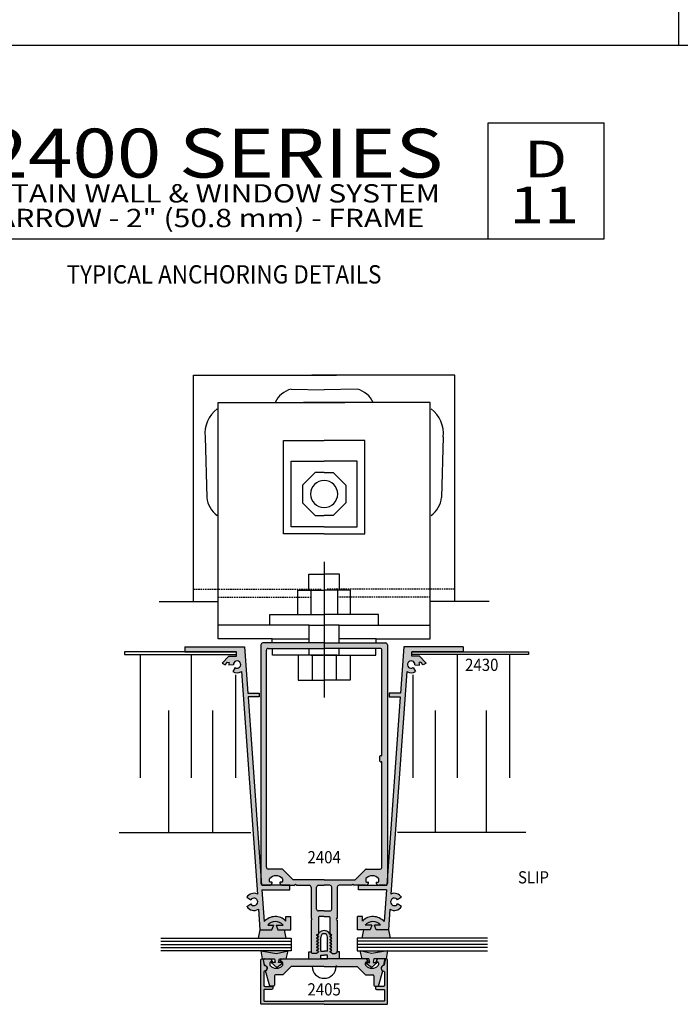
# Model space of a CAD drawing. Units: millimetres. Extents: x 2375 to 3891, y 1083 to 1643.
# Drawn here: x 3567 to 3675, y 1206 to 1367 of the extents above; entities that cross this region are included whole.
import ezdxf
from ezdxf.enums import TextEntityAlignment as Align

# ---------------------------------------------------------------- set-up
doc = ezdxf.new("R2010")
doc.units = ezdxf.units.MM
doc.linetypes.add('HIDDEN', pattern=[0.375, 0.25, -0.125])
for name, color, linetype in [('4', 4, 'Continuous'), ('5', 7, 'Continuous'), ('6', 7, 'Continuous')]:
    doc.layers.add(name, color=color, linetype=linetype)
doc.styles.add('Discription Cali', font='calibrib.ttf', dxfattribs={"width": 1.2, "height": 3.5})
doc.styles.add('Page # Cali', font='calibrib.ttf', dxfattribs={"width": 1.25, "height": 6})
doc.styles.add('spec', font='calibrib.ttf', dxfattribs={"width": 0.9, "height": 2.4})
doc.styles.add('Spec Cali', font='calibrib.ttf', dxfattribs={"width": 0.9, "height": 2.4})
doc.styles.add('Title cali', font='calibrib.ttf', dxfattribs={"width": 1.2, "height": 7.5})

msp = doc.modelspace()

# ---------------------------------------------------------------- hatches: boundary and pattern name
at = {"layer": '4'}
h = msp.add_hatch(color=4, dxfattribs=at)
h.dxf.hatch_style = 1
h.paths.add_polyline_path([(3610.833, 1225.206), (3606.224, 1225.206), (3606.219, 1225.275, -0.2261563), (3606.103, 1225.518), (3606.103, 1226.888), (3604.015, 1256.017), (3605.796, 1256.017), (3605.796, 1256.641), (3603.97, 1256.641), (3603.427, 1264.214), (3593.681, 1264.214), (3593.681, 1263.414), (3602.117, 1263.414), (3602.117, 1262.979), (3602.117, 1262.716), (3600.853, 1262.716), (3599.77, 1261.559), (3600.246, 1261.265), (3600.651, 1261.723), (3600.897, 1261.661, 0.0806147), (3600.859, 1261.229), (3601.615, 1261.284, -4.1477831), (3601.897, 1260.82), (3601.499, 1260.174, 0.2822185), (3602.915, 1260.172), (3605.526, 1223.76, 0.3694298), (3603.783, 1223.223), (3604.452, 1222.8, -3.4492643), (3604.452, 1222.147), (3603.783, 1221.724, 0.4106662), (3605.704, 1221.28), (3605.948, 1217.872), (3607.92, 1217.872), (3608.204, 1218.672), (3607.223, 1218.672, -0.482011), (3609.727, 1218.672), (3608.628, 1218.672), (3608.903, 1217.872), (3611.002, 1217.872), (3611.002, 1220.074), (3610.202, 1220.074), (3610.202, 1219.342, 0.4422378), (3606.652, 1219.236), (3606.278, 1224.448), (3610.833, 1224.448)])
h = msp.add_hatch(color=4, dxfattribs=at)
h.dxf.hatch_style = 1
h.paths.add_polyline_path([(3609.621, 1226.3, -0.1931192), (3609.648, 1226.231), (3609.648, 1225.799, -0.4142136), (3609.55, 1225.701), (3609.301, 1225.701, 0.4903144), (3609.205, 1225.577, 0.3419987), (3609.685, 1225.206), (3610.833, 1225.206), (3611.574, 1225.206), (3611.699, 1225.331, -0.4142136), (3611.811, 1225.331), (3611.937, 1225.206), (3614.006, 1225.206, -0.4142136), (3614.318, 1224.893), (3614.318, 1219.778, -1), (3614.318, 1219.48), (3614.318, 1214.365, 0.4142136), (3614.631, 1214.052), (3615.138, 1214.052, 0.1316525), (3615.187, 1214.066), (3615.549, 1214.274), (3615.549, 1214.326), (3615.246, 1214.501, -0.5773503), (3615.246, 1214.595), (3615.549, 1214.77), (3615.549, 1214.822), (3615.246, 1214.997, -0.5773503), (3615.246, 1215.091), (3615.549, 1215.266), (3615.549, 1215.318), (3615.246, 1215.493, -0.5773503), (3615.246, 1215.587), (3615.549, 1215.762), (3615.549, 1215.814), (3615.246, 1215.988, -0.5773503), (3615.246, 1216.083), (3615.549, 1216.257), (3615.549, 1216.309), (3615.246, 1216.484, -0.5773503), (3615.246, 1216.579), (3615.549, 1216.753), (3615.549, 1216.805), (3615.246, 1216.98, -0.5773503), (3615.246, 1217.074), (3615.549, 1217.249), (3615.549, 1219.981, -0.4142136), (3615.648, 1220.08), (3616.456, 1220.08), (3617.264, 1220.08, -0.4142136), (3617.363, 1219.981), (3617.363, 1217.249), (3617.666, 1217.074, -0.5773503), (3617.666, 1216.98), (3617.363, 1216.805), (3617.363, 1216.753), (3617.666, 1216.579, -0.5773503), (3617.666, 1216.484), (3617.363, 1216.309), (3617.363, 1216.257), (3617.666, 1216.083, -0.5773503), (3617.666, 1215.988), (3617.363, 1215.814), (3617.363, 1215.762), (3617.666, 1215.587, -0.5773503), (3617.666, 1215.493), (3617.363, 1215.318), (3617.363, 1215.266), (3617.666, 1215.091, -0.5773503), (3617.666, 1214.997), (3617.363, 1214.822), (3617.363, 1214.77), (3617.666, 1214.595, -0.5773503), (3617.666, 1214.501), (3617.363, 1214.326), (3617.363, 1214.274), (3617.724, 1214.066, 0.1316525), (3617.774, 1214.052), (3618.281, 1214.052, 0.4142136), (3618.593, 1214.365), (3618.593, 1219.48, -1), (3618.593, 1219.778), (3618.593, 1224.893, -0.4142136), (3618.905, 1225.206), (3620.975, 1225.206), (3621.1, 1225.331, -0.4142136), (3621.212, 1225.331), (3621.337, 1225.206), (3623.226, 1225.206, 0.3419987), (3623.706, 1225.577, 0.4903144), (3623.61, 1225.701), (3623.361, 1225.701, -0.4142136), (3623.264, 1225.799), (3623.264, 1226.231, -0.1931192), (3623.291, 1226.3, -0.4273468), (3625.367, 1226.3, -0.1931192), (3625.395, 1226.231), (3625.395, 1225.799, -0.4142136), (3625.297, 1225.701), (3625.048, 1225.701, 0.4903144), (3624.952, 1225.577, 0.3419987), (3625.432, 1225.206), (3626.496, 1225.206, 0.1719495), (3626.693, 1225.275), (3626.808, 1226.888), (3626.808, 1264.556, 0.4142136), (3626.496, 1264.868), (3616.456, 1264.868), (3616.456, 1263.97), (3625.603, 1263.97, -0.4142136), (3625.91, 1263.663), (3625.91, 1257.922), (3625.91, 1246.497, -0.4142136), (3625.811, 1246.397), (3625.668, 1246.397, 0.4142136), (3625.569, 1246.298), (3625.569, 1245.505, 0.4142136), (3625.668, 1245.406), (3625.811, 1245.406, -0.4142136), (3625.91, 1245.307), (3625.91, 1232.692), (3625.91, 1228.141, -0.4142136), (3625.603, 1227.833), (3623.347, 1227.833, 0.1989124), (3623.277, 1227.804), (3621.606, 1226.132, -0.1989124), (3621.535, 1226.103), (3616.456, 1226.103), (3611.376, 1226.103, -0.1989124), (3611.306, 1226.132), (3609.634, 1227.804, 0.1989124), (3609.564, 1227.833), (3607.309, 1227.833, -0.4142136), (3607.001, 1228.141), (3607.001, 1232.692), (3607.001, 1245.307), (3607.001, 1257.922), (3607.001, 1263.663, -0.4142136), (3607.309, 1263.97), (3616.456, 1263.97), (3616.456, 1264.868), (3606.416, 1264.868, 0.4142136), (3606.103, 1264.556), (3606.103, 1226.888), (3606.219, 1225.275, 0.1719495), (3606.416, 1225.206), (3607.479, 1225.206, 0.3419987), (3607.959, 1225.577, 0.4903144), (3607.863, 1225.701), (3607.614, 1225.701, -0.4142136), (3607.517, 1225.799), (3607.517, 1226.231, -0.1931192), (3607.544, 1226.3, -0.4273468)])
h.paths.add_polyline_path([(3615.533, 1225.206), (3616.456, 1225.206), (3617.378, 1225.206, -0.4142136), (3617.691, 1224.893), (3617.691, 1221.294, -0.4142136), (3617.378, 1220.982), (3616.456, 1220.982), (3615.533, 1220.982, -0.4142136), (3615.221, 1221.294), (3615.221, 1224.893, -0.4142136)], flags=16)
h = msp.add_hatch(color=4, dxfattribs=at)
h.dxf.hatch_style = 1
h.paths.add_polyline_path([(3629.997, 1260.172, 0.2822185), (3631.412, 1260.174), (3631.015, 1260.82, -4.1477831), (3631.297, 1261.284), (3632.053, 1261.229, 0.0806147), (3632.015, 1261.661), (3632.261, 1261.723), (3632.666, 1261.265), (3633.142, 1261.559), (3632.059, 1262.716), (3630.795, 1262.716), (3630.795, 1263.414), (3639.23, 1263.414), (3639.23, 1264.214), (3629.484, 1264.214), (3628.941, 1256.641), (3627.116, 1256.641), (3627.116, 1256.017), (3628.897, 1256.017), (3626.808, 1226.888), (3626.808, 1225.518, -0.2261563), (3626.693, 1225.275), (3626.688, 1225.206), (3622.079, 1225.206), (3622.079, 1224.448), (3626.633, 1224.448), (3626.26, 1219.236, 0.4422378), (3622.71, 1219.342), (3622.71, 1220.074), (3621.91, 1220.074), (3621.91, 1217.872), (3624.008, 1217.872), (3624.283, 1218.672), (3623.184, 1218.672, -0.482011), (3625.688, 1218.672), (3624.708, 1218.672), (3624.992, 1217.872), (3626.964, 1217.872), (3627.208, 1221.28, 0.4106662), (3629.128, 1221.724), (3628.46, 1222.147, -3.4492643), (3628.46, 1222.8), (3629.128, 1223.223, 0.3694298), (3627.386, 1223.76)])
h = msp.add_hatch(color=6, dxfattribs=at)
h.dxf.hatch_style = 1
h.paths.add_polyline_path([(3609.98, 1217.872), (3608.903, 1217.872), (3608.628, 1218.672), (3609.727, 1218.672, 0.482011), (3607.223, 1218.672), (3608.204, 1218.672), (3607.92, 1217.872), (3605.948, 1217.872), (3605.663, 1216.533), (3610.227, 1216.533)])
h = msp.add_hatch(color=6, dxfattribs=at)
h.dxf.hatch_style = 1
h.paths.add_polyline_path([(3626.829, 1214.483), (3626.824, 1214.483), (3624.228, 1214.037), (3622.336, 1214.483), (3622.666, 1213.151), (3623.17, 1213.151), (3623.758, 1213.151), (3623.914, 1212.568), (3623.356, 1212.568), (3623.356, 1212.382), (3624.201, 1211.754), (3625.129, 1212.57), (3624.485, 1212.57), (3624.573, 1213.151), (3626.618, 1213.151)])
h.paths.add_polyline_path([(3626.964, 1217.872), (3624.992, 1217.872), (3624.708, 1218.672), (3625.688, 1218.672, 0.482011), (3623.184, 1218.672), (3624.283, 1218.672), (3624.008, 1217.872), (3622.932, 1217.872), (3622.684, 1216.533), (3627.249, 1216.533)])
h = msp.add_hatch(color=6, dxfattribs=at)
h.dxf.hatch_style = 1
h.paths.add_polyline_path([(3617.774, 1214.052, -0.1316525), (3617.724, 1214.066), (3617.363, 1214.274), (3617.363, 1214.326), (3617.666, 1214.501, 0.5773503), (3617.666, 1214.595), (3617.363, 1214.77), (3617.363, 1214.822), (3617.666, 1214.997, 0.5773503), (3617.666, 1215.091), (3617.363, 1215.266), (3617.363, 1215.318), (3617.666, 1215.493, 0.5773503), (3617.666, 1215.587), (3617.363, 1215.762), (3617.363, 1215.814), (3617.666, 1215.988, 0.5773503), (3617.666, 1216.083), (3617.363, 1216.257), (3617.363, 1216.309), (3617.666, 1216.484, 0.5773503), (3617.666, 1216.579), (3617.363, 1216.753), (3617.363, 1216.805), (3617.535, 1216.905, 0.0771883), (3617.41, 1217.222), (3617.363, 1217.249), (3617.363, 1217.295, 0.2453516), (3616.451, 1217.772, 0.2412565), (3615.549, 1217.309), (3615.549, 1217.249), (3615.487, 1217.213, 0.0737577), (3615.368, 1216.91), (3615.549, 1216.805), (3615.549, 1216.753), (3615.246, 1216.579, 0.5773503), (3615.246, 1216.484), (3615.549, 1216.309), (3615.549, 1216.257), (3615.246, 1216.083, 0.5773503), (3615.246, 1215.988), (3615.549, 1215.814), (3615.549, 1215.762), (3615.246, 1215.587, 0.5773503), (3615.246, 1215.493), (3615.549, 1215.318), (3615.549, 1215.266), (3615.246, 1215.091, 0.5773503), (3615.246, 1214.997), (3615.549, 1214.822), (3615.549, 1214.77), (3615.246, 1214.595, 0.5773503), (3615.246, 1214.501), (3615.549, 1214.326), (3615.549, 1214.274), (3615.187, 1214.066, -0.1316525), (3615.138, 1214.052), (3614.631, 1214.052, -0.3744152), (3614.321, 1214.322), (3613.939, 1214.322), (3613.939, 1213.151), (3615.906, 1213.151), (3615.906, 1213.752), (3616.456, 1213.752), (3617.005, 1213.752), (3617.005, 1213.151), (3618.972, 1213.151), (3618.972, 1214.322), (3618.59, 1214.322, -0.3744152), (3618.281, 1214.052)])
h.paths.add_polyline_path([(3616.456, 1214.381), (3615.906, 1214.381), (3615.906, 1216.721, -0.4142136), (3616.456, 1217.271, -0.4142136), (3617.005, 1216.721), (3617.005, 1214.381)], flags=16)
h = msp.add_hatch(color=6, dxfattribs=at)
h.dxf.hatch_style = 1
h.paths.add_polyline_path([(3609.154, 1213.151), (3608.997, 1212.568), (3609.556, 1212.568), (3609.556, 1212.382), (3608.711, 1211.754), (3607.783, 1212.57), (3608.426, 1212.57), (3608.339, 1213.151), (3606.294, 1213.151), (3606.082, 1214.484), (3606.087, 1214.483), (3610.576, 1214.483), (3610.245, 1213.151)])
h = msp.add_hatch(color=4, dxfattribs=at)
h.dxf.hatch_style = 1
h.paths.add_polyline_path([(3608.04, 1208.298), (3608.04, 1208.497, 0.4142136), (3607.891, 1208.646), (3606.74, 1208.646, -0.4142136), (3606.591, 1208.795), (3606.591, 1211.011, -0.3853409), (3606.725, 1211.159, 0.8560072), (3606.774, 1212.04, -0.2981895), (3606.659, 1212.155), (3606.488, 1212.992, 0.9040127), (3606.095, 1212.952), (3606.095, 1205.858, 0.4142136), (3606.244, 1205.709), (3616.456, 1205.709), (3626.668, 1205.709, 0.4142136), (3626.816, 1205.858), (3626.816, 1212.952, 0.9040127), (3626.424, 1212.992), (3626.253, 1212.155, -0.2981895), (3626.138, 1212.04, 0.8560072), (3626.187, 1211.159, -0.3853409), (3626.32, 1211.011), (3626.32, 1208.795, -0.4142136), (3626.172, 1208.646), (3625.021, 1208.646, 0.4142136), (3624.872, 1208.497), (3624.872, 1208.298, 0.4142136), (3625.02, 1208.15), (3626.172, 1208.15, -0.4142136), (3626.32, 1208.002), (3626.32, 1206.354, -0.4142136), (3626.172, 1206.205), (3616.456, 1206.205), (3606.74, 1206.205, -0.4142136), (3606.591, 1206.354), (3606.591, 1208.002, -0.4142136), (3606.74, 1208.15), (3607.891, 1208.15, 0.4142136)])
h = msp.add_hatch(color=4, dxfattribs=at)
h.dxf.hatch_style = 1
h.paths.add_polyline_path([(3623.22, 1212.506, -0.4142136), (3623.368, 1212.655), (3623.666, 1212.655, 0.4203701), (3623.16, 1213.151), (3622.667, 1213.151), (3616.456, 1213.151), (3615.906, 1213.151), (3610.245, 1213.151), (3610.245, 1213.151), (3609.731, 1213.151, 0.4080837), (3609.245, 1212.655), (3609.543, 1212.655, -0.4142136), (3609.692, 1212.506), (3609.692, 1212.145, -0.1972789), (3609.649, 1212.041, -0.2005469), (3608.625, 1211.613, -0.2005469), (3607.602, 1212.041, -0.1972789), (3607.559, 1212.145), (3607.559, 1212.506, -0.4142136), (3607.708, 1212.655), (3608.005, 1212.655, 0.4203701), (3607.499, 1213.151), (3606.685, 1213.151, 0.4547037), (3606.544, 1212.976), (3606.702, 1212.079, -0.7824258), (3606.879, 1211.191), (3607.556, 1208.666), (3608.181, 1208.666, 0.4142136), (3608.329, 1208.815), (3608.329, 1210.373, -0.4142136), (3608.478, 1210.522), (3609.692, 1210.522), (3611.081, 1211.911), (3616.456, 1211.911), (3621.831, 1211.911), (3623.22, 1210.522), (3624.433, 1210.522, -0.4142136), (3624.582, 1210.373), (3624.582, 1208.815, 0.4142136), (3624.731, 1208.666), (3625.356, 1208.666), (3626.033, 1211.191, -0.7824258), (3626.209, 1212.079), (3626.368, 1212.976, 0.4780157), (3626.215, 1213.151), (3625.392, 1213.151, 0.4080837), (3624.906, 1212.655), (3625.204, 1212.655, -0.4142136), (3625.353, 1212.506), (3625.353, 1212.145, -0.1972789), (3625.31, 1212.041, -0.2005469), (3624.286, 1211.613, -0.2005469), (3623.263, 1212.041, -0.1972789), (3623.22, 1212.145)])

# ---------------------------------------------------------------- linework, layer by layer
for p, q in [((3674.484, 1362.698), (3674.484, 1642.698)), ((3674.484, 1362.698), (3674.484, 1642.698)), ((3457.984, 1362.698), (3674.484, 1362.698)), ((3458.483, 1362.698), (3674.983, 1362.698)), ((3674.484, 1362.698), (3890.984, 1362.698)), ((3606.702, 1212.079), (3606.544, 1212.976)), ((3606.69, 1213.151), (3607.509, 1213.151)), ((3607.559, 1212.506), (3607.559, 1212.145)), ((3608.005, 1212.655), (3607.708, 1212.655)), ((3609.543, 1212.655), (3609.245, 1212.655)), ((3609.692, 1212.145), (3609.692, 1212.506)), ((3611.081, 1211.911), (3609.692, 1210.522)), ((3609.742, 1213.151), (3616.456, 1213.151)), ((3616.456, 1211.911), (3611.081, 1211.911)), ((3623.17, 1213.151), (3616.456, 1213.151)), ((3616.456, 1211.911), (3621.831, 1211.911)), ((3618.498, 1212.06), (3618.349, 1211.911)), ((3621.831, 1211.911), (3623.22, 1210.522)), ((3623.22, 1212.145), (3623.22, 1212.506)), ((3623.368, 1212.655), (3623.666, 1212.655)), ((3624.906, 1212.655), (3625.204, 1212.655)), ((3625.353, 1212.506), (3625.353, 1212.145)), ((3626.221, 1213.151), (3625.403, 1213.151)), ((3626.209, 1212.079), (3626.368, 1212.976)), ((3607.556, 1208.666), (3606.879, 1211.191)), ((3608.329, 1210.373), (3608.329, 1208.815)), ((3609.692, 1210.522), (3608.478, 1210.522)), ((3623.22, 1210.522), (3624.433, 1210.522)), ((3624.582, 1210.373), (3624.582, 1208.815)), ((3625.356, 1208.666), (3626.033, 1211.191)), ((3608.181, 1208.666), (3607.556, 1208.666)), ((3624.731, 1208.666), (3625.356, 1208.666))]:
    msp.add_line(p, q)
at = {"linetype": 'Continuous'}
for p, q in [((3616.456, 1278.142), (3616.456, 1255.947)), ((3609.615, 1267.756), (3599.094, 1267.756)), ((3623.297, 1267.756), (3633.818, 1267.756)), ((3593.681, 1264.214), (3593.681, 1263.414)), ((3606.103, 1264.556), (3606.103, 1225.518)), ((3616.456, 1264.868), (3606.416, 1264.868)), ((3607.001, 1257.922), (3607.001, 1263.663)), ((3607.309, 1263.97), (3616.456, 1263.97)), ((3616.456, 1264.868), (3626.496, 1264.868)), ((3625.603, 1263.97), (3616.456, 1263.97)), ((3625.91, 1257.922), (3625.91, 1263.663)), ((3626.808, 1264.556), (3626.808, 1225.518)), ((3639.23, 1264.214), (3639.23, 1263.414)), ((3614.346, 1262.863), (3616.31, 1262.863)), ((3618.565, 1262.863), (3616.602, 1262.863)), ((3618.498, 1262.863), (3618.352, 1262.863)), ((3601.615, 1261.284), (3600.859, 1261.229)), ((3601.897, 1260.82), (3601.499, 1260.174)), ((3631.015, 1260.82), (3631.412, 1260.174)), ((3631.297, 1261.284), (3632.053, 1261.229)), ((3607.001, 1245.322), (3607.001, 1257.922)), ((3625.91, 1246.497), (3625.91, 1257.922)), ((3625.569, 1245.505), (3625.569, 1246.298)), ((3625.811, 1246.397), (3625.668, 1246.397)), ((3607.001, 1232.692), (3607.001, 1245.307)), ((3625.668, 1245.406), (3625.811, 1245.406)), ((3625.91, 1232.692), (3625.91, 1245.307)), ((3607.001, 1228.141), (3607.001, 1232.692)), ((3625.91, 1228.141), (3625.91, 1232.692)), ((3609.564, 1227.833), (3607.309, 1227.833)), ((3611.306, 1226.132), (3609.634, 1227.804)), ((3621.606, 1226.132), (3623.277, 1227.804)), ((3623.347, 1227.833), (3625.603, 1227.833)), ((3606.416, 1225.206), (3607.479, 1225.206)), ((3607.517, 1225.799), (3607.517, 1226.231)), ((3607.863, 1225.701), (3607.614, 1225.701)), ((3609.55, 1225.701), (3609.301, 1225.701)), ((3609.648, 1226.231), (3609.648, 1225.799)), ((3609.685, 1225.206), (3611.574, 1225.206)), ((3616.456, 1226.103), (3611.376, 1226.103)), ((3611.574, 1225.206), (3611.699, 1225.331)), ((3611.811, 1225.331), (3611.937, 1225.206)), ((3611.937, 1225.206), (3614.006, 1225.206)), ((3614.318, 1224.893), (3614.318, 1219.778)), ((3615.221, 1221.294), (3615.221, 1224.893)), ((3615.533, 1225.206), (3616.456, 1225.206)), ((3616.456, 1226.103), (3621.535, 1226.103)), ((3617.378, 1225.206), (3616.456, 1225.206)), ((3617.691, 1221.294), (3617.691, 1224.893)), ((3618.593, 1224.893), (3618.593, 1219.778)), ((3620.975, 1225.206), (3618.905, 1225.206)), ((3621.1, 1225.331), (3620.975, 1225.206)), ((3621.337, 1225.206), (3621.212, 1225.331)), ((3623.226, 1225.206), (3621.337, 1225.206)), ((3623.264, 1226.231), (3623.264, 1225.799)), ((3623.361, 1225.701), (3623.61, 1225.701)), ((3625.048, 1225.701), (3625.297, 1225.701)), ((3625.395, 1225.799), (3625.395, 1226.231)), ((3626.496, 1225.206), (3625.432, 1225.206)), ((3610.202, 1220.074), (3611.002, 1220.074)), ((3616.456, 1220.982), (3615.533, 1220.982)), ((3615.549, 1219.981), (3615.549, 1217.249)), ((3616.456, 1220.08), (3615.648, 1220.08)), ((3616.456, 1220.982), (3617.378, 1220.982)), ((3616.456, 1220.08), (3617.264, 1220.08)), ((3617.363, 1219.981), (3617.363, 1217.249)), ((3622.71, 1220.074), (3621.91, 1220.074)), ((3614.318, 1219.48), (3614.318, 1214.365)), ((3618.593, 1219.48), (3618.593, 1214.365)), ((3615.246, 1217.074), (3615.549, 1217.249)), ((3615.549, 1216.805), (3615.246, 1216.98)), ((3615.246, 1216.579), (3615.549, 1216.753)), ((3615.549, 1216.805), (3615.549, 1216.753)), ((3617.666, 1217.074), (3617.363, 1217.249)), ((3617.363, 1216.805), (3617.666, 1216.98)), ((3617.363, 1216.805), (3617.363, 1216.753)), ((3617.666, 1216.579), (3617.363, 1216.753)), ((3615.549, 1216.309), (3615.246, 1216.484)), ((3615.246, 1216.083), (3615.549, 1216.257)), ((3615.549, 1215.814), (3615.246, 1215.988)), ((3615.246, 1215.587), (3615.549, 1215.762)), ((3615.549, 1215.318), (3615.246, 1215.493)), ((3615.246, 1215.091), (3615.549, 1215.266)), ((3615.549, 1216.309), (3615.549, 1216.257)), ((3615.549, 1215.814), (3615.549, 1215.762)), ((3615.549, 1215.318), (3615.549, 1215.266)), ((3617.363, 1216.309), (3617.666, 1216.484)), ((3617.363, 1216.309), (3617.363, 1216.257)), ((3617.666, 1216.083), (3617.363, 1216.257)), ((3617.363, 1215.814), (3617.666, 1215.988)), ((3617.363, 1215.814), (3617.363, 1215.762)), ((3617.666, 1215.587), (3617.363, 1215.762)), ((3617.363, 1215.318), (3617.666, 1215.493)), ((3617.363, 1215.318), (3617.363, 1215.266)), ((3617.666, 1215.091), (3617.363, 1215.266)), ((3615.138, 1214.052), (3614.631, 1214.052)), ((3615.187, 1214.066), (3615.549, 1214.274)), ((3615.549, 1214.822), (3615.246, 1214.997)), ((3615.246, 1214.595), (3615.549, 1214.77)), ((3615.549, 1214.326), (3615.246, 1214.501)), ((3615.549, 1214.822), (3615.549, 1214.77)), ((3615.549, 1214.326), (3615.549, 1214.274)), ((3617.363, 1214.822), (3617.666, 1214.997)), ((3617.363, 1214.822), (3617.363, 1214.77)), ((3617.666, 1214.595), (3617.363, 1214.77)), ((3617.363, 1214.326), (3617.666, 1214.501)), ((3617.363, 1214.326), (3617.363, 1214.274)), ((3617.724, 1214.066), (3617.363, 1214.274)), ((3617.774, 1214.052), (3618.281, 1214.052))]:
    msp.add_line(p, q, dxfattribs=at)
at = {"color": 3, "linetype": 'Continuous'}
for p, q in [((3589.706, 1216.033), (3611.044, 1216.033)), ((3589.706, 1215.508), (3611.044, 1215.508)), ((3643.206, 1216.033), (3621.868, 1216.033)), ((3643.206, 1215.508), (3621.868, 1215.508)), ((3589.706, 1215.002), (3611.044, 1215.002)), ((3643.206, 1215.002), (3621.868, 1215.002))]:
    msp.add_line(p, q, dxfattribs=at)
at = {"linetype": 'Continuous'}
for points in [[(3595.092, 1271.656), (3595.092, 1308.707), (3618.498, 1308.707)], [(3637.819, 1271.656), (3637.819, 1308.707), (3614.414, 1308.707)], [(3618.498, 1308.707), (3614.56, 1308.707)], [(3611.056, 1306.394), (3616.456, 1306.303)], [(3621.855, 1306.394), (3616.456, 1306.303)], [(3607.948, 1265.522), (3599.094, 1265.522), (3599.094, 1304.196), (3618.498, 1304.196)], [(3618.498, 1304.196), (3613.098, 1304.196)], [(3624.963, 1265.522), (3633.818, 1265.522), (3633.818, 1304.196), (3614.414, 1304.196)], [(3614.414, 1304.196), (3619.814, 1304.196)], [(3596.987, 1298.577), (3597.26, 1288.676)], [(3616.456, 1282.693), (3609.825, 1282.693), (3609.825, 1297.969), (3616.456, 1297.969)], [(3616.456, 1282.693), (3623.087, 1282.693), (3623.087, 1297.969), (3616.456, 1297.969)], [(3635.924, 1298.577), (3635.652, 1288.676)], [(3616.456, 1292.761), (3614.994, 1292.761), (3612.926, 1290.693), (3612.926, 1287.769), (3614.994, 1285.701), (3616.456, 1285.701)], [(3616.456, 1292.761), (3617.918, 1292.761), (3619.986, 1290.693), (3619.986, 1287.769), (3617.918, 1285.701), (3616.456, 1285.701)], [(3613.942, 1273.474), (3613.942, 1276.122), (3616.456, 1276.122)], [(3618.97, 1273.474), (3618.97, 1276.122), (3616.456, 1276.122)], [(3612.133, 1269.522), (3612.133, 1273.474), (3616.456, 1273.474)], [(3614.294, 1273.474), (3614.294, 1269.522)], [(3620.779, 1269.522), (3620.779, 1273.474), (3616.456, 1273.474)], [(3618.617, 1273.474), (3618.617, 1269.522)], [(3589.467, 1271.656), (3599.094, 1271.656)], [(3643.445, 1271.656), (3633.818, 1271.656)], [(3614.007, 1264.868), (3614.007, 1267.756), (3607.573, 1267.756), (3607.573, 1269.522), (3616.456, 1269.522)], [(3618.905, 1264.868), (3618.905, 1267.756), (3625.339, 1267.756), (3625.339, 1269.522), (3616.456, 1269.522)], [(3614.007, 1267.756), (3616.456, 1267.756)], [(3618.905, 1267.756), (3616.456, 1267.756)], [(3614.007, 1264.868), (3607.948, 1264.868), (3607.948, 1265.522), (3614.007, 1265.522)], [(3618.905, 1264.868), (3624.963, 1264.868), (3624.963, 1265.522), (3618.905, 1265.522)], [(3593.681, 1264.214), (3603.427, 1264.214), (3603.97, 1256.641)], [(3616.534, 1262.863), (3608.009, 1262.863), (3608.009, 1263.97), (3614.007, 1263.97)], [(3614.007, 1262.863), (3614.007, 1263.97)], [(3616.377, 1262.863), (3624.903, 1262.863), (3624.903, 1263.97), (3618.905, 1263.97)], [(3618.905, 1262.863), (3618.905, 1263.97)], [(3639.23, 1264.214), (3629.484, 1264.214), (3628.941, 1256.641)], [(3586.337, 1262.979), (3586.337, 1242.774)], [(3593.681, 1263.414), (3602.117, 1263.414)], [(3594.686, 1262.979), (3594.686, 1242.774)], [(3599.77, 1261.559), (3600.853, 1262.716), (3602.117, 1262.716), (3602.117, 1263.414)], [(3612.179, 1262.863), (3612.179, 1258.753), (3616.456, 1258.753)], [(3614.492, 1262.863), (3614.492, 1258.753)], [(3620.733, 1262.863), (3620.733, 1258.753), (3616.456, 1258.753)], [(3618.42, 1262.863), (3618.42, 1258.753)], [(3639.23, 1263.414), (3630.795, 1263.414)], [(3633.142, 1261.559), (3632.059, 1262.716), (3630.795, 1262.716), (3630.795, 1263.414)], [(3638.225, 1262.979), (3638.225, 1242.774)], [(3646.798, 1262.979), (3646.798, 1242.774)], [(3599.77, 1261.559), (3600.246, 1261.265), (3600.651, 1261.723), (3600.897, 1261.661)], [(3633.142, 1261.559), (3632.666, 1261.265), (3632.261, 1261.723), (3632.015, 1261.661)], [(3601.928, 1259.612), (3601.928, 1242.774)], [(3602.915, 1260.172), (3605.526, 1223.76)], [(3629.997, 1260.172), (3627.386, 1223.76)], [(3630.984, 1259.612), (3630.984, 1242.774)], [(3603.97, 1256.641), (3605.796, 1256.641), (3605.796, 1256.017), (3604.015, 1256.017)], [(3604.015, 1256.017), (3606.224, 1225.206)], [(3628.897, 1256.017), (3626.688, 1225.206)], [(3628.941, 1256.641), (3627.116, 1256.641), (3627.116, 1256.017), (3628.897, 1256.017)], [(3591.017, 1233.851), (3591.017, 1253.783)], [(3598.259, 1233.851), (3598.259, 1253.783)], [(3634.653, 1233.851), (3634.653, 1253.783)], [(3643.019, 1233.851), (3643.019, 1253.783)], [(3582.915, 1233.851), (3604.473, 1233.851)], [(3649.469, 1233.851), (3628.438, 1233.851)], [(3606.278, 1224.448), (3610.833, 1224.448), (3610.833, 1225.206), (3606.224, 1225.206)], [(3626.633, 1224.448), (3622.079, 1224.448), (3622.079, 1225.206), (3626.688, 1225.206)], [(3603.783, 1223.223), (3604.452, 1222.8)], [(3606.278, 1224.448), (3606.652, 1219.236)], [(3626.633, 1224.448), (3626.26, 1219.236)], [(3629.128, 1223.223), (3628.46, 1222.8)], [(3603.783, 1221.724), (3604.452, 1222.147)], [(3629.128, 1221.724), (3628.46, 1222.147)], [(3605.704, 1221.28), (3605.948, 1217.872), (3607.92, 1217.872)], [(3608.903, 1217.872), (3611.002, 1217.872), (3611.002, 1220.074)], [(3610.202, 1219.342), (3610.202, 1220.074)], [(3624.008, 1217.872), (3621.91, 1217.872), (3621.91, 1220.074)], [(3622.71, 1219.342), (3622.71, 1220.074)], [(3627.208, 1221.28), (3626.964, 1217.872), (3624.992, 1217.872)], [(3607.223, 1218.672), (3608.204, 1218.672)], [(3607.92, 1217.872), (3608.204, 1218.672)], [(3608.628, 1218.672), (3609.727, 1218.672)], [(3608.628, 1218.672), (3608.903, 1217.872)], [(3624.283, 1218.672), (3623.184, 1218.672)], [(3624.283, 1218.672), (3624.008, 1217.872)], [(3625.688, 1218.672), (3624.708, 1218.672)], [(3624.992, 1217.872), (3624.708, 1218.672)]]:
    msp.add_lwpolyline(points, dxfattribs=at)
for points in [[(3616.456, 1283.836), (3611.039, 1283.836), (3611.039, 1294.625), (3616.456, 1294.625)], [(3616.456, 1283.836), (3621.873, 1283.836), (3621.873, 1294.625), (3616.456, 1294.625)]]:
    msp.add_lwpolyline(points)
at = {"linetype": 'HIDDEN'}
for points in [[(3595.092, 1273.659), (3615.984, 1273.659)], [(3637.819, 1273.659), (3616.928, 1273.659)], [(3599.094, 1272.342), (3614.175, 1272.342)], [(3633.818, 1272.342), (3618.737, 1272.342)]]:
    msp.add_lwpolyline(points, dxfattribs=at)
at = {"linetype": 'Continuous'}
for points in [[(3602.117, 1263.414), (3583.785, 1263.414), (3583.785, 1262.979), (3602.117, 1262.979)], [(3630.795, 1263.414), (3649.88, 1263.414), (3649.88, 1262.979), (3630.795, 1262.979)]]:
    msp.add_lwpolyline(points, close=True, dxfattribs=at)
at = {"color": 6, "linetype": 'Continuous'}
for points in [[(3605.948, 1217.872), (3605.663, 1216.533)], [(3610.227, 1216.533), (3609.98, 1217.872)], [(3622.684, 1216.533), (3622.932, 1217.872)], [(3626.964, 1217.872), (3627.249, 1216.533)], [(3615.906, 1214.381), (3615.906, 1216.721)], [(3617.005, 1214.381), (3617.005, 1216.721)], [(3606.082, 1214.483), (3606.294, 1213.151), (3608.339, 1213.151), (3608.426, 1212.57), (3607.783, 1212.57), (3608.711, 1211.754), (3609.556, 1212.382), (3609.556, 1212.568), (3608.997, 1212.568), (3609.154, 1213.151)], [(3606.087, 1214.483), (3608.684, 1214.037), (3610.576, 1214.483)], [(3609.154, 1213.151), (3610.245, 1213.151), (3610.576, 1214.483)], [(3613.939, 1213.151), (3613.939, 1214.322), (3614.318, 1214.322)], [(3615.906, 1214.381), (3616.456, 1214.381)], [(3616.456, 1213.151), (3615.906, 1213.151), (3615.906, 1213.752), (3616.456, 1213.752)], [(3617.005, 1214.381), (3616.456, 1214.381)], [(3616.456, 1213.151), (3617.005, 1213.151), (3617.005, 1213.752), (3616.456, 1213.752)], [(3618.972, 1213.151), (3618.972, 1214.322), (3618.593, 1214.322)], [(3623.758, 1213.151), (3622.667, 1213.151), (3622.336, 1214.483)], [(3626.824, 1214.483), (3624.228, 1214.037), (3622.336, 1214.483)], [(3626.829, 1214.483), (3626.618, 1213.151), (3624.573, 1213.151), (3624.485, 1212.57), (3625.129, 1212.57), (3624.201, 1211.754), (3623.356, 1212.382), (3623.356, 1212.568), (3623.914, 1212.568), (3623.758, 1213.151)]]:
    msp.add_lwpolyline(points, dxfattribs=at)
at = {"color": 3, "linetype": 'Continuous'}
for points in [[(3589.706, 1216.533), (3611.044, 1216.533), (3611.044, 1214.483), (3589.706, 1214.483)], [(3643.206, 1216.533), (3621.868, 1216.533), (3621.868, 1214.483), (3643.206, 1214.483)]]:
    msp.add_lwpolyline(points, dxfattribs=at)
for points in [[(3616.456, 1205.709), (3606.244, 1205.709, -0.4142136), (3606.095, 1205.858), (3606.095, 1212.952, -0.9040127), (3606.488, 1212.992), (3606.659, 1212.155, 0.2981895), (3606.774, 1212.04, -0.8560072), (3606.725, 1211.159, 0.3853409), (3606.591, 1211.011), (3606.591, 1208.795, 0.4142136), (3606.74, 1208.646), (3607.891, 1208.646, -0.4142136), (3608.04, 1208.497), (3608.04, 1208.298, -0.4142136), (3607.891, 1208.15), (3606.74, 1208.15, 0.4142136), (3606.591, 1208.002), (3606.591, 1206.354, 0.4142136), (3606.74, 1206.205), (3616.456, 1206.205)], [(3616.456, 1205.709), (3626.668, 1205.709, 0.4142136), (3626.816, 1205.858), (3626.816, 1212.952, 0.9040127), (3626.424, 1212.992), (3626.253, 1212.155, -0.2981895), (3626.138, 1212.04, 0.8560072), (3626.187, 1211.159, -0.3853409), (3626.32, 1211.011), (3626.32, 1208.795, -0.4142136), (3626.172, 1208.646), (3625.021, 1208.646, 0.4142136), (3624.872, 1208.497), (3624.872, 1208.298, 0.4142136), (3625.02, 1208.15), (3626.172, 1208.15, -0.4142136), (3626.32, 1208.002), (3626.32, 1206.354, -0.4142136), (3626.172, 1206.205), (3616.456, 1206.205)]]:
    msp.add_lwpolyline(points, format="xyb")
at = {"linetype": 'Continuous'}
for centre in [(3611.598, 1225.056), (3621.314, 1225.056)]:
    msp.add_circle(centre, 0.0000992, dxfattribs=at)
for centre, radius, start, end in [((3612.017, 1302.581), 3.932, 104.14306, 155.75172), ((3620.895, 1302.581), 3.932, 24.24828, 75.85694), ((3601.845, 1299.207), 4.898, 126.261, 187.39263), ((3631.067, 1299.207), 4.898, 352.60737, 53.739), ((3616.456, 1289.231), 2.219, 90, 270), ((3616.456, 1289.231), 2.219, 270, 90), ((3601.38, 1289.069), 4.139, 185.44028, 234.00428), ((3631.531, 1289.069), 4.139, 305.99572, 354.55972), ((3606.416, 1264.556), 0.312, 90, 180), ((3607.309, 1263.663), 0.307, 90, 180), ((3625.603, 1263.663), 0.307, 0, 90), ((3626.496, 1264.556), 0.312, 0, 90), ((3602.209, 1261.327), 0.596, 238.37926, 184.15961), ((3630.702, 1261.327), 0.596, 355.84039, 301.62074), ((3602.209, 1261.327), 1.354, 165.72394, 184.15961), ((3630.702, 1261.327), 1.354, 355.84039, 14.27606), ((3602.209, 1261.327), 1.354, 238.37926, 301.41945), ((3630.702, 1261.327), 1.354, 238.58055, 301.62074), ((3625.668, 1246.298), 0.0992, 90, 180), ((3625.811, 1246.497), 0.0992, 270, 0), ((3625.668, 1245.505), 0.0992, 180, 270), ((3625.811, 1245.307), 0.0992, 0, 90), ((3607.309, 1228.141), 0.307, 180, 270), ((3625.603, 1228.141), 0.307, 270, 0), ((3608.582, 1225.307), 1.437, 43.72143, 136.27857), ((3609.564, 1227.734), 0.0992, 45, 90), ((3623.347, 1227.734), 0.0992, 90, 135), ((3624.329, 1225.307), 1.437, 43.72143, 136.27857), ((3606.416, 1225.518), 0.312, 180, 270), ((3607.479, 1225.701), 0.496, 270, 345.52249), ((3607.616, 1226.231), 0.0992, 136.27857, 180), ((3607.614, 1225.799), 0.0976, 180, 270), ((3607.863, 1225.602), 0.0992, 345.52249, 90), ((3609.301, 1225.602), 0.0992, 90, 194.47751), ((3609.685, 1225.701), 0.496, 194.47751, 270), ((3609.55, 1225.799), 0.0976, 270, 0), ((3609.549, 1226.231), 0.0992, 0, 43.72143), ((3611.376, 1226.203), 0.0992, 225, 270), ((3611.755, 1225.275), 0.0793, 45, 135), ((3614.006, 1224.893), 0.312, 0, 90), ((3615.533, 1224.893), 0.312, 90, 180), ((3617.378, 1224.893), 0.312, 0, 90), ((3618.905, 1224.893), 0.312, 90, 180), ((3621.156, 1225.275), 0.0793, 45, 135), ((3621.535, 1226.203), 0.0992, 270, 315), ((3623.226, 1225.701), 0.496, 270, 345.52249), ((3623.363, 1226.231), 0.0992, 136.27857, 180), ((3623.361, 1225.799), 0.0976, 180, 270), ((3623.61, 1225.602), 0.0992, 345.52249, 90), ((3625.048, 1225.602), 0.0992, 90, 194.47751), ((3625.432, 1225.701), 0.496, 194.47751, 270), ((3625.297, 1225.799), 0.0976, 270, 0), ((3625.296, 1226.231), 0.0992, 0, 43.72143), ((3626.496, 1225.518), 0.312, 270, 0), ((3604.968, 1222.473), 1.402, 66.56153, 147.66447), ((3627.944, 1222.473), 1.402, 32.33553, 113.43847), ((3604.968, 1222.473), 1.402, 212.33553, 301.64074), ((3604.968, 1222.473), 0.611, 212.33553, 147.66447), ((3627.944, 1222.473), 1.402, 238.35926, 327.66447), ((3627.944, 1222.473), 0.611, 32.33553, 327.66447), ((3608.475, 1217.675), 2.4, 44.00005, 139.42736), ((3615.533, 1221.294), 0.312, 180, 270), ((3615.648, 1219.981), 0.0992, 90, 180), ((3617.264, 1219.981), 0.0992, 0, 90), ((3617.378, 1221.294), 0.312, 270, 0), ((3624.436, 1217.675), 2.4, 40.57264, 135.99995), ((3608.475, 1217.675), 1.6, 38.53084, 141.46916), ((3614.318, 1219.629), 0.149, 270, 90), ((3618.593, 1219.629), 0.149, 90, 270), ((3624.436, 1217.675), 1.6, 38.53084, 141.46916), ((3615.273, 1217.027), 0.0545, 120, 240), ((3617.638, 1217.027), 0.0545, 300, 60), ((3615.273, 1216.531), 0.0545, 120, 240), ((3615.273, 1216.036), 0.0545, 120, 240), ((3615.273, 1215.54), 0.0545, 120, 240), ((3617.638, 1216.531), 0.0545, 300, 60), ((3617.638, 1216.036), 0.0545, 300, 60), ((3617.638, 1215.54), 0.0545, 300, 60), ((3614.631, 1214.365), 0.312, 180, 270), ((3615.138, 1214.152), 0.0992, 270, 300), ((3615.273, 1215.044), 0.0545, 120, 240), ((3615.273, 1214.548), 0.0545, 120, 240), ((3617.638, 1215.044), 0.0545, 300, 60), ((3617.638, 1214.548), 0.0545, 300, 60), ((3617.774, 1214.152), 0.0992, 240, 270), ((3618.281, 1214.365), 0.312, 270, 0), ((3616.456, 1211.943), 1.98, 180.92543, 270), ((3616.456, 1211.943), 1.98, 270, 359.07457)]:
    msp.add_arc(centre, radius, start, end, dxfattribs=at)
at = {"color": 6, "linetype": 'Continuous'}
for centre, radius, start, end in [((3616.451, 1216.66), 1.112, 90, 180), ((3616.456, 1216.721), 0.55, 90, 180), ((3616.451, 1216.66), 1.112, 0, 90), ((3616.456, 1216.721), 0.55, 0, 90)]:
    msp.add_arc(centre, radius, start, end, dxfattribs=at)
for centre, radius, start, end in [((3606.69, 1213.002), 0.149, 90, 190), ((3606.681, 1211.613), 0.466, 295.18434, 87.34651), ((3607.509, 1212.655), 0.496, 0, 90), ((3607.708, 1212.506), 0.149, 90, 180), ((3607.708, 1212.145), 0.149, 180, 224.63977), ((3608.625, 1213.052), 1.439, 224.63977, 270), ((3608.625, 1213.052), 1.439, 270, 315.36023), ((3609.742, 1212.655), 0.496, 90, 180), ((3609.543, 1212.506), 0.149, 0, 90), ((3609.543, 1212.145), 0.149, 315.36023, 360), ((3623.17, 1212.655), 0.496, 0, 90), ((3623.368, 1212.506), 0.149, 90, 180), ((3623.368, 1212.145), 0.149, 180, 224.63977), ((3624.286, 1213.052), 1.439, 224.63977, 270), ((3624.286, 1213.052), 1.439, 270, 315.36023), ((3625.403, 1212.655), 0.496, 90, 180), ((3625.204, 1212.506), 0.149, 0, 90), ((3625.204, 1212.145), 0.149, 315.36023, 0), ((3626.231, 1211.613), 0.466, 92.65349, 244.81566), ((3626.221, 1213.002), 0.149, 350, 90), ((3608.478, 1210.373), 0.149, 90, 180), ((3624.433, 1210.373), 0.149, 0, 90), ((3608.181, 1208.815), 0.149, 270, 360), ((3624.731, 1208.815), 0.149, 180, 270)]:
    msp.add_arc(centre, radius, start, end)
at = {"layer": '5', "color": 1}
for p, q in [((3643.283, 1349.998), (3662.283, 1349.998)), ((3643.283, 1330.998), (3643.283, 1349.998)), ((3553.483, 1330.998), (3662.283, 1330.998))]:
    msp.add_line(p, q, dxfattribs=at)
at = {"layer": '6', "color": 1}
msp.add_line((3662.283, 1330.998), (3662.283, 1349.998), dxfattribs=at)

# ---------------------------------------------------------------- texts
for s, height, style, width, p in [('2400 SERIES', 8, 'Title cali', 1.2, (3560.73, 1338.527)), ('D', 6, 'Page # Cali', 1.25, (3649.181, 1339.186)), ('CURTAIN WALL & WINDOW SYSTEM', 3, 'Discription Cali', 1.2, (3555.419, 1336.007)), ('11', 6, 'Page # Cali', 1.25, (3646.784, 1331.67)), ('NARROW - 2" (50.8 mm) - FRAME', 3, 'Discription Cali', 1.2, (3559.383, 1331.971))]:
    msp.add_text(s, height=height, dxfattribs=dict(style=style, width=width)).set_placement(p, align=Align.BOTTOM_LEFT)
at = {"width": 0.9}
for s, height, style, p in [('TYPICAL ANCHORING DETAILS', 3, 'spec', (3600.064, 1326.686)), ('2430', 2, 'Spec Cali', (3642.246, 1262.275)), ('2404', 2, 'Spec Cali', (3616.456, 1230.789)), ('SLIP', 2, 'Spec Cali', (3650.708, 1227.495)), ('2405', 2, 'Spec Cali', (3616.456, 1209.153))]:
    msp.add_text(s, height=height, dxfattribs=dict(at, style=style)).set_placement(p, align=Align.TOP_CENTER)

doc.saveas('drawing.dxf')
